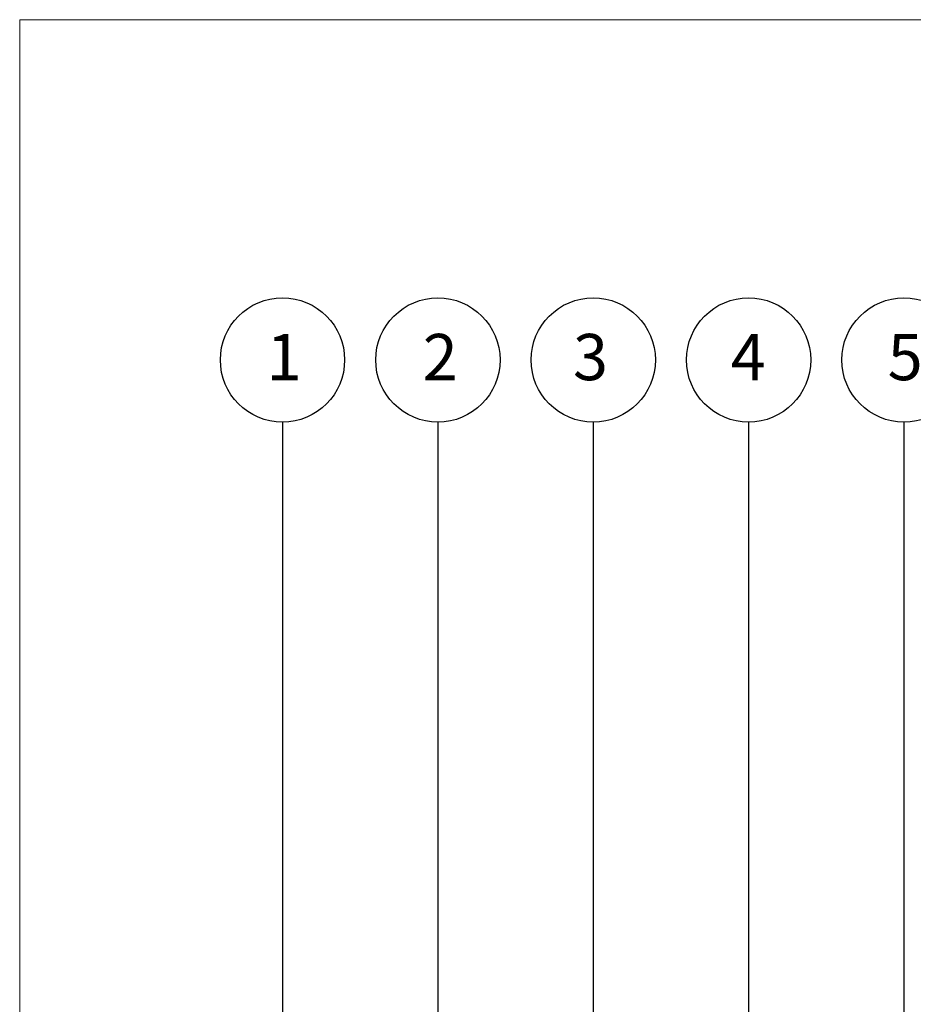
# Model space of a CAD drawing. Units: millimetres. Extents: x 135 to 1512, y 97 to 2125.
# Drawn here: x 135 to 595, y 1618 to 2125 of the extents above; entities that cross this region are included whole.
import ezdxf

# ---------------------------------------------------------------- set-up
doc = ezdxf.new("R2010")
doc.units = ezdxf.units.MM
doc.header["$LTSCALE"] = 7.5
doc.layers.add('BESCHRIFTUNG', color=7, linetype='Continuous')
doc.layers.add('LINIE_UND_KREISE', color=7, linetype='Continuous', lineweight=25)
doc.styles.add('SLDTEXTSTYLE0', font='TXT', dxfattribs={"width": 0.605})

msp = doc.modelspace()

# ---------------------------------------------------------------- linework, layer by layer
at = {"color": 7, "linetype": 'Continuous', "lineweight": 18}
for q in [(1511.88, 2124.91), (135, 97.5), (1511.88, 2124.91)]:
    msp.add_line((135, 2124.91), q, dxfattribs=at)
at = {"layer": 'LINIE_UND_KREISE'}
for p, q in [((270.33, 1917.74), (270.33, 1392.24)), ((350.33, 1917.74), (350.33, 1425.37)), ((430.33, 1917.74), (430.33, 1458.51)), ((510.33, 1917.74), (510.33, 1604.79)), ((590.33, 1917.74), (590.33, 1605.05))]:
    msp.add_line(p, q, dxfattribs=at)
for centre in [(270.33, 1949.74), (350.33, 1949.74), (430.33, 1949.74), (510.33, 1949.74), (590.33, 1949.74)]:
    msp.add_circle(centre, 32, dxfattribs=at)

# ---------------------------------------------------------------- texts
at = {"layer": 'BESCHRIFTUNG', "char_height": 23.81, "attachment_point": 2, "style": 'SLDTEXTSTYLE0'}
for s, insert in [('1', (271.15, 1963.15)), ('2', (351.53, 1963.15)), ('3', (428.92, 1963.15)), ('4', (510.16, 1963.15)), ('5', (590.96, 1963.15))]:
    msp.add_mtext(s, dxfattribs=dict(at, insert=insert))

doc.saveas('drawing.dxf')
